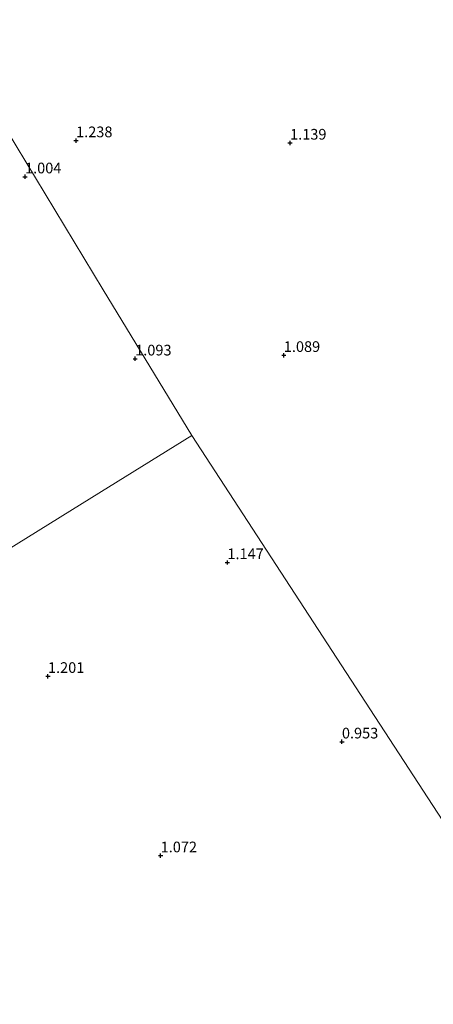
# Model space of a CAD drawing. Units: metres. Extents: x 39996 to 50008, y 393750 to 397688.
# Drawn here: x 40135 to 40232, y 394361 to 394592 of the extents above; entities that cross this region are included whole.
import ezdxf
from ezdxf.enums import TextEntityAlignment as Align

# ---------------------------------------------------------------- set-up
doc = ezdxf.new("R2010")
doc.units = ezdxf.units.M
doc.layers.get('0').update_dxf_attribs({"lineweight": 25})
for name, color, linetype, lineweight in [('B-ME-GW-HOOGTEPUNT-S-B1', 10, 'Continuous', 25), ('B-ME-IE-GRONDWERKLIJN-GROND_INGERICHT-GV-B6', 253, 'Continuous', 18), ('B-ME-IE-HULPGEOMETRIE-L-B1', 53, 'Continuous', 18)]:
    doc.layers.add(name, color=color, linetype=linetype, lineweight=lineweight)
doc.styles.add('NLCS-ISO', font='NLCS-ISO.TTF')

# ---------------------------------------------------------------- blocks, each defined once
blk = doc.blocks.new('hoogtepunt')
for p, q in [((-0.5, 0), (0.5, 0)), ((0, 0.5), (0, -0.5))]:
    blk.add_line(p, q)

msp = doc.modelspace()

# ---------------------------------------------------------------- linework, layer by layer
at = {"layer": 'B-ME-IE-GRONDWERKLIJN-GROND_INGERICHT-GV-B6'}
for points in [[(40252.263, 394376.89, 1.08), (40211.587, 394439.228, 0.975), (40175.383, 394494.713, 1.049), (40154.637, 394528.863, 1.164), (40122.788, 394581.292, 1.278), (40124.757, 394587.146, 1.356), (40126.112, 394589.647, 1.393), (40127.437, 394592.979, 1.4)], [(40074.903, 394432.505, 1.118), (40084.18, 394462.547, 1.19), (40093.158, 394490.045, 1.242), (40102.91, 394520.363, 1.326), (40114.323, 394557.131, 1.273), (40122.788, 394581.292, 1.278), (40154.637, 394528.863, 1.164), (40175.383, 394494.713, 1.049), (40151.976, 394480.221, 1.101), (40104.42, 394450.778, 1.08), (40074.903, 394432.505, 1.118)], [(40000, 394187.698, 1.0367), (40003.583, 394198.944, 1.039), (40013.673, 394232.312, 1.06), (40022.346, 394260.111, 1.101), (40031.185, 394288.67, 1.156), (40043.413, 394328.397, 1.156), (40051.282, 394355.026, 1.349), (40051.984, 394357.362, 1.396), (40052.945, 394360.556, 1.451), (40053.292, 394361.711, 1.404), (40057.467, 394375.098, 1.198), (40067.383, 394408.354, 1.143), (40074.903, 394432.505, 1.118), (40104.42, 394450.778, 1.08), (40151.976, 394480.221, 1.101), (40175.383, 394494.713, 1.049), (40211.587, 394439.228, 0.975), (40252.263, 394376.89, 1.08), (40292.508, 394315.211, 1.07), (40331.727, 394255.105, 1.083), (40323.523, 394228.682, 1.073), (40311.931, 394191.408, 1.121), (40303.096, 394162.138, 1.015), (40258.982, 394135.061, 1.133)]]:
    msp.add_polyline3d(points, dxfattribs=at)
at = {"layer": 'B-ME-IE-HULPGEOMETRIE-L-B1'}
for points in [[(40006.415, 394772.857, 1.177), (40010.241, 394766.561, 1.148), (40013.856, 394760.608, 1.315), (40017.154, 394755.18, 1.288), (40047.763, 394704.793, 1.427), (40052.99, 394696.189, 1.447), (40085.471, 394642.722, 1.569), (40104.709, 394611.052, 1.336), (40106.129, 394608.716, 0.575), (40106.83, 394607.562, 0.575), (40107.675, 394606.171, 1.327), (40109.207, 394603.648, 1.522), (40110.967, 394600.752, 1.489), (40113.389, 394596.764, 1.882), (40117.073, 394590.699, 1.564), (40120.348, 394585.308, 1.377), (40121.465, 394583.47, 0.165), (40121.897, 394582.759, 0.165), (40122.788, 394581.292, 1.278), (40154.637, 394528.863, 1.164), (40175.383, 394494.713, 1.049)], [(40000, 394386.1307, 2.2685), (40001.128, 394386.829, 2.223), (40001.49, 394387.053, 2.037), (40008.24, 394391.232, 1.19), (40018.63, 394397.665, 1.398), (40020.426, 394398.777, 1.421), (40023.813, 394400.874, 1.343), (40041.134, 394411.597, 1.086), (40042.734, 394412.588, 0.575), (40044.169, 394413.476, 0.575), (40046.258, 394414.77, 1.233), (40048.264, 394416.011, 1.339), (40051.374, 394417.937, 1.329), (40056.635, 394421.195, 1.636), (40063.582, 394425.495, 1.64), (40070.722, 394429.916, 1.365), (40072.184, 394430.821, 0.165), (40073.242, 394431.476, 0.165), (40074.903, 394432.505, 1.118), (40104.42, 394450.778, 1.08), (40151.976, 394480.221, 1.101), (40175.383, 394494.713, 1.049), (40211.587, 394439.228, 0.975), (40252.263, 394376.89, 1.08)]]:
    msp.add_polyline3d(points, dxfattribs=at)

# ---------------------------------------------------------------- block references
at = {"layer": 'B-ME-GW-HOOGTEPUNT-S-B1', "rotation": 90}
for p in [(40148.273, 394563.824, 1.238), (40148.273, 394563.824, 1.238), (40198.459, 394563.267, 1.139), (40198.459, 394563.267, 1.139), (40136.293, 394555.363, 1.004), (40136.293, 394555.363, 1.004), (40162.124, 394512.702, 1.093), (40162.124, 394512.702, 1.093), (40196.983, 394513.528, 1.089), (40196.983, 394513.528, 1.089), (40183.748, 394464.988, 1.147), (40183.748, 394464.988, 1.147), (40141.675, 394438.34, 1.201), (40141.675, 394438.34, 1.201), (40210.607, 394422.986, 0.953), (40210.607, 394422.986, 0.953), (40168.099, 394396.315, 1.072), (40168.099, 394396.315, 1.072)]:
    msp.add_blockref('hoogtepunt', p, dxfattribs=at)

# ---------------------------------------------------------------- texts
at = {"layer": 'B-ME-GW-HOOGTEPUNT-S-B1', "ltscale": 0.2, "style": 'NLCS-ISO'}
for s, p in [('1.238', (40148.273, 394563.824, 1.238)), ('1.238', (40148.273, 394563.824, 1.238)), ('1.139', (40198.459, 394563.267, 1.139)), ('1.139', (40198.459, 394563.267, 1.139)), ('1.004', (40136.293, 394555.363, 1.004)), ('1.004', (40136.293, 394555.363, 1.004)), ('1.089', (40196.983, 394513.528, 1.089)), ('1.089', (40196.983, 394513.528, 1.089)), ('1.093', (40162.124, 394512.702, 1.093)), ('1.093', (40162.124, 394512.702, 1.093)), ('1.147', (40183.748, 394464.988, 1.147)), ('1.147', (40183.748, 394464.988, 1.147)), ('1.201', (40141.675, 394438.34, 1.201)), ('1.201', (40141.675, 394438.34, 1.201)), ('0.953', (40210.607, 394422.986, 0.953)), ('0.953', (40210.607, 394422.986, 0.953)), ('1.072', (40168.099, 394396.315, 1.072)), ('1.072', (40168.099, 394396.315, 1.072))]:
    msp.add_text(s, height=2.5, dxfattribs=at).set_placement(p, align=Align.BOTTOM_LEFT)

doc.saveas('drawing.dxf')
